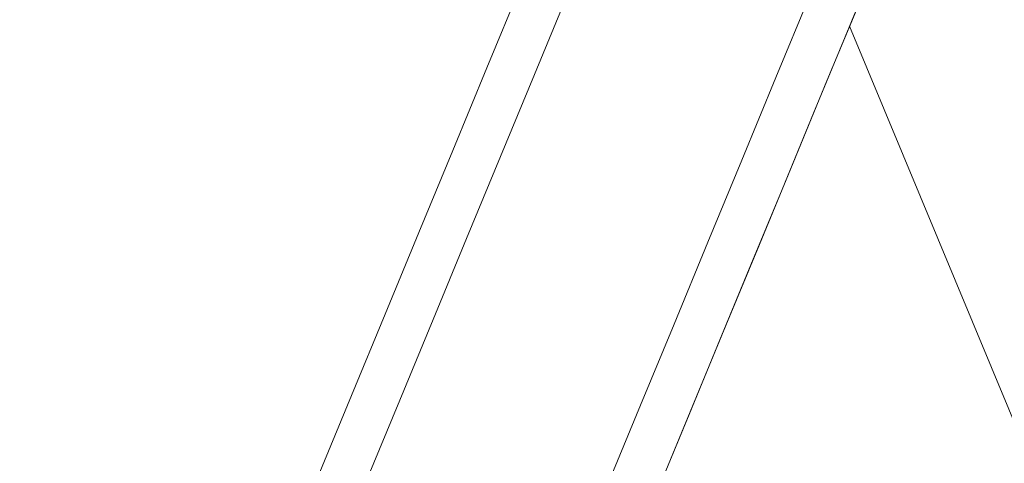
# Model space of a CAD drawing. Units: inches. Extents: x 1.38 to 9.75, y 0.69 to 8.36.
# Drawn here: x 8.72 to 8.97, y 6.16 to 6.27 of the extents above; entities that cross this region are included whole.
import ezdxf

# ---------------------------------------------------------------- set-up
doc = ezdxf.new("R2010")
doc.units = ezdxf.units.IN
doc.header["$MEASUREMENT"] = 0
doc.styles.add('SLDTEXTSTYLE0', font='TXT', dxfattribs={"width": 0.75})
doc.dimstyles.new('SLDDIMSTYLE0', dxfattribs={"dimtxt": 0.0625, "dimasz": 0.13, "dimexe": 0, "dimexo": 0.0625, "dimgap": 0.015625, "dimtad": 0, "dimtih": 1, "dimtoh": 1, "dimlfac": 40, "dimrnd": 1e-09, "dimzin": 12, "dimdsep": 46, "dimtxsty": 'SLDTEXTSTYLE0', "dimsah": 1, "dimcen": 0.09, "dimadec": 0, "dimazin": 0, "dimtfac": 1, "dimtdec": 3, "dimtofl": 0, "dimtmove": 0, "dimatfit": 3, "dimfxl": 0, "dimtolj": 1, "dimtzin": 12, "dimarcsym": 0})
doc.dimstyles.new('SLDDIMSTYLE5', dxfattribs={"dimtxt": 0.0625, "dimasz": 0.13, "dimexe": 0, "dimexo": 0.0625, "dimgap": 0.015625, "dimtad": 0, "dimtih": 1, "dimtoh": 1, "dimlfac": 40, "dimrnd": 1e-09, "dimzin": 12, "dimdsep": 46, "dimtxsty": 'SLDTEXTSTYLE0', "dimsah": 1, "dimcen": 0.09, "dimadec": 0, "dimazin": 0, "dimtfac": 1, "dimtdec": 3, "dimtofl": 0, "dimtmove": 0, "dimatfit": 3, "dimfxl": 0, "dimtolj": 1, "dimtzin": 12, "dimarcsym": 0})

# ---------------------------------------------------------------- blocks, each defined once
blk = doc.blocks.new('*D22')
at = {"color": 7, "linetype": 'Continuous', "lineweight": 0}
for p, q in [((7.772410698441489, 6.638149410898806), (7.772410698441489, 8.36486524022383)), ((9.117757785619418, 6.072038703378056), (9.117757785619418, 8.36486524022383)), ((8.459874140630737, 8.24631530130039), (8.570638030243497, 8.24631530130039)), ((7.772410698441489, 8.239865240223828), (8.295811640139407, 8.239865240223828)), ((9.117757785619418, 8.239865240223828), (8.668086347166764, 8.239865240223828))]:
    blk.add_line(p, q, dxfattribs=at)
for points in [[(7.772410698441489, 8.239865240223828), (7.902410698441489, 8.219865240223829), (7.902410698441489, 8.259865240223828)], [(9.117757785619418, 8.239865240223828), (8.987757785619417, 8.259865240223828), (8.987757785619417, 8.219865240223829)]]:
    blk.add_solid(points, dxfattribs=at)
at = {"color": 7, "linetype": 'Continuous', "lineweight": 0, "char_height": 0.06249999999999999, "attachment_point": 1, "style": 'SLDTEXTSTYLE0'}
for s, insert in [('13', (8.46907552975217, 8.321361201391404)), ('"', (8.579839419364932, 8.274173694422178)), ('53', (8.358311640139409, 8.274173694422178)), ('16', (8.46907552975217, 8.236187591183592))]:
    blk.add_mtext(s, dxfattribs=dict(at, insert=insert))
blk = doc.blocks.new('*D23')
at = {"color": 7, "linetype": 'Continuous', "lineweight": 0}
for p, q in [((9.429069897008228, 6.588149410898806), (9.429069897008228, 6.838149410898806)), ((7.822410698441488, 6.588149410898806), (9.554069897008228, 6.588149410898806)), ((9.430078400945078, 6.319134032666892), (9.494661734872894, 6.319134032666892)), ((9.167757785619418, 6.022038703378056), (9.554069897008228, 6.022038703378056)), ((9.429069897008228, 6.022038703378056), (9.429069897008228, 5.772038703378056))]:
    blk.add_line(p, q, dxfattribs=at)
for points in [[(9.429069897008228, 6.588149410898806), (9.449069897008227, 6.718149410898806), (9.409069897008228, 6.718149410898806)], [(9.429069897008228, 6.022038703378056), (9.409069897008228, 5.892038703378057), (9.449069897008227, 5.892038703378057)]]:
    blk.add_solid(points, dxfattribs=at)
at = {"color": 7, "linetype": 'Continuous', "lineweight": 0, "char_height": 0.06249999999999999, "attachment_point": 1, "style": 'SLDTEXTSTYLE0'}
for s, insert in [('5', (9.439279790066513, 6.394179932757907)), ('"', (9.503863114827768, 6.34699242578868)), ('22', (9.32851590045375, 6.34699242578868)), ('8', (9.439279790066513, 6.309006322550095))]:
    blk.add_mtext(s, dxfattribs=dict(at, insert=insert))
blk = doc.blocks.new('*D24')
at = {"color": 7, "linetype": 'Continuous', "lineweight": 0}
for p, q in [((7.822410698441488, 6.588149410898806), (9.74168390451875, 6.588149410898806)), ((9.616683904518748, 6.588149410898806), (9.616683904518748, 5.62987942887681)), ((9.594609051496395, 5.552085101734741), (9.705372941109157, 5.552085101734741)), ((9.616683904518748, 4.927636211272272), (9.616683904518748, 5.461390652439552)), ((8.468297243830738, 4.927636211272272), (9.74168390451875, 4.927636211272272))]:
    blk.add_line(p, q, dxfattribs=at)
for points in [[(9.616683904518748, 6.588149410898806), (9.596683904518748, 6.458149410898806), (9.636683904518748, 6.458149410898806)], [(9.616683904518748, 4.927636211272272), (9.636683904518748, 5.057636211272272), (9.596683904518748, 5.057636211272272)]]:
    blk.add_solid(points, dxfattribs=at)
at = {"color": 7, "linetype": 'Continuous', "lineweight": 0, "char_height": 0.06249999999999999, "attachment_point": 1, "style": 'SLDTEXTSTYLE0'}
for s, insert in [('7', (9.626900718460304, 5.627131001825756)), ('66', (9.493046551005069, 5.57994349485653)), ('"', (9.714574330230592, 5.57994349485653)), ('16', (9.60381044061783, 5.541957391617944))]:
    blk.add_mtext(s, dxfattribs=dict(at, insert=insert))

msp = doc.modelspace()

# ---------------------------------------------------------------- linework, layer by layer
at = {"color": 7, "linetype": 'Continuous', "lineweight": 15}
msp.add_line((8.996252090877086, 6.120767711393264), (8.933862939245452, 6.271022173672061), dxfattribs=at)
at = {"color": 7, "linetype": 'Continuous', "lineweight": 15, "flags": 128}
for points in [[(8.796875710448985, 6.155014187198366), (8.805462397638276, 6.175795455708069), (8.814106774155663, 6.196716320206815), (8.822806867893293, 6.217772007857474), (8.831560694032113, 6.238957715064673), (8.840366255494688, 6.260268608570686), (8.849221543400805, 6.281699826558076), (8.858124537525775, 6.30324647975886), (8.867073206761331, 6.324903652569933), (8.876065509578986, 6.346666404174509), (8.88509939449579, 6.368529769669298), (8.894172800542353, 6.390488761197195), (8.903283657733027, 6.412538369085195), (8.912429887538146, 6.434673562987289), (8.921609403358216, 6.456889293032072), (8.930820110999953, 6.479180490974814), (8.940059909154046, 6.501542071353716), (8.949326689874535, 6.523968932650092), (8.958618339059724, 6.546455958452222), (8.967932736934486, 6.568998018622594), (8.97726775853386, 6.591589970468288)], [(8.979482139400005, 6.565617581578085), (8.970218373444434, 6.543198057269319), (8.96097723251936, 6.520833268168752), (8.951760824877077, 6.498528316527097), (8.942571253127287, 6.476288290943892), (8.93341061375741, 6.454118265206597), (8.9242809966543, 6.432023297133067), (8.915184484627465, 6.410008427417677), (8.906123152933903, 6.388078678481352), (8.897099068804643, 6.366239053325763), (8.888114290973153, 6.344494534391949), (8.879170869205645, 6.322850082423638), (8.87027084383346, 6.301310635335516), (8.861416245287586, 6.279881107086699), (8.852609093635438, 6.25856638655968), (8.843851398120014, 6.237371336444982), (8.835145156701497, 6.216300792131801), (8.826492355601458, 6.195359560604873), (8.817894968849718, 6.174552419347815), (8.809354957833994, 6.153884115253202)], [(8.862808115884386, 6.131797026683031), (8.871348126900111, 6.152465330777642), (8.879945513651851, 6.173272472034701), (8.88859831475189, 6.194213703561628), (8.897304556170406, 6.215284247874808), (8.906062251685832, 6.236479297989507), (8.91486940333798, 6.257794018516526), (8.923724001883853, 6.279223546765342), (8.932624027256038, 6.300762993853464), (8.941567449023546, 6.322407445821775), (8.950552226855038, 6.34415196475559), (8.959576310984295, 6.365991589911179), (8.968637642677859, 6.387921338847503), (8.977734154704692, 6.409936208562893)], [(8.981376458400609, 6.386017835516967), (8.972384829258534, 6.364256776957077), (8.963430161161039, 6.342585148918069), (8.954514497005174, 6.321007895514514), (8.945639870789725, 6.299529939330575), (8.936808307151171, 6.278156180296977), (8.928021820901805, 6.256891494573151), (8.91928241657006, 6.235740733434802), (8.910592087943213, 6.214708722167139), (8.901952817612532, 6.19380025896406), (8.893366576520956, 6.173020113833494), (8.884835323513459, 6.152373027509181), (8.876361004890164, 6.131863710369144)], [(8.876760068543753, 6.132823506301575), (8.884592635526, 6.151779714126225), (8.892482121006417, 6.170873654075026), (8.900426727346561, 6.190100975547355), (8.908424644348575, 6.209457297551289), (8.916474049667627, 6.228938209701817), (8.92457310922716, 6.248539273225765), (8.932719977636765, 6.268256021973171), (8.940912798612679, 6.288083963434919), (8.94914970540073, 6.308018579766358), (8.957428821201692, 6.328055328816711), (8.965748259598906, 6.348189645164014), (8.974106124988115, 6.368416941155355)]]:
    msp.add_lwpolyline(points, dxfattribs=at)

# ---------------------------------------------------------------- dimensions: what is measured, and where the dimension line sits
at = {"color": 7, "linetype": 'Continuous', "lineweight": 0}
dim = msp.add_linear_dim(base=(9.117757785619418, 8.23986524022383), p1=(7.772410698441489, 6.588149410898806), p2=(9.117757785619418, 6.022038703378056), dimstyle='SLDDIMSTYLE5', dxfattribs=at)
dim.commit()
dim.dimension.update_dxf_attribs({"geometry": '*D22', "text_midpoint": (8.481948993653086, 8.23986524022383), "dimtype": 160})
for base, p2, dimstyle, picture, middle in [((9.42906989700823, 6.022038703378056), (9.117757785619418, 6.022038703378056), 'SLDDIMSTYLE0', '*D23', (9.42906989700823, 6.312683971590332)), ((9.61668390451875, 4.927636211272272), (8.41829724383074, 4.927636211272272), 'SLDDIMSTYLE5', '*D24', (9.61668390451875, 5.545635040658182))]:
    dim = msp.add_linear_dim(base=base, p1=(7.772410698441489, 6.588149410898806), p2=p2, angle=90.0000000000002, dimstyle=dimstyle, dxfattribs=at)
    dim.commit()
    dim.dimension.update_dxf_attribs({"geometry": picture, "text_midpoint": middle, "dimtype": 160})

doc.saveas('drawing.dxf')
